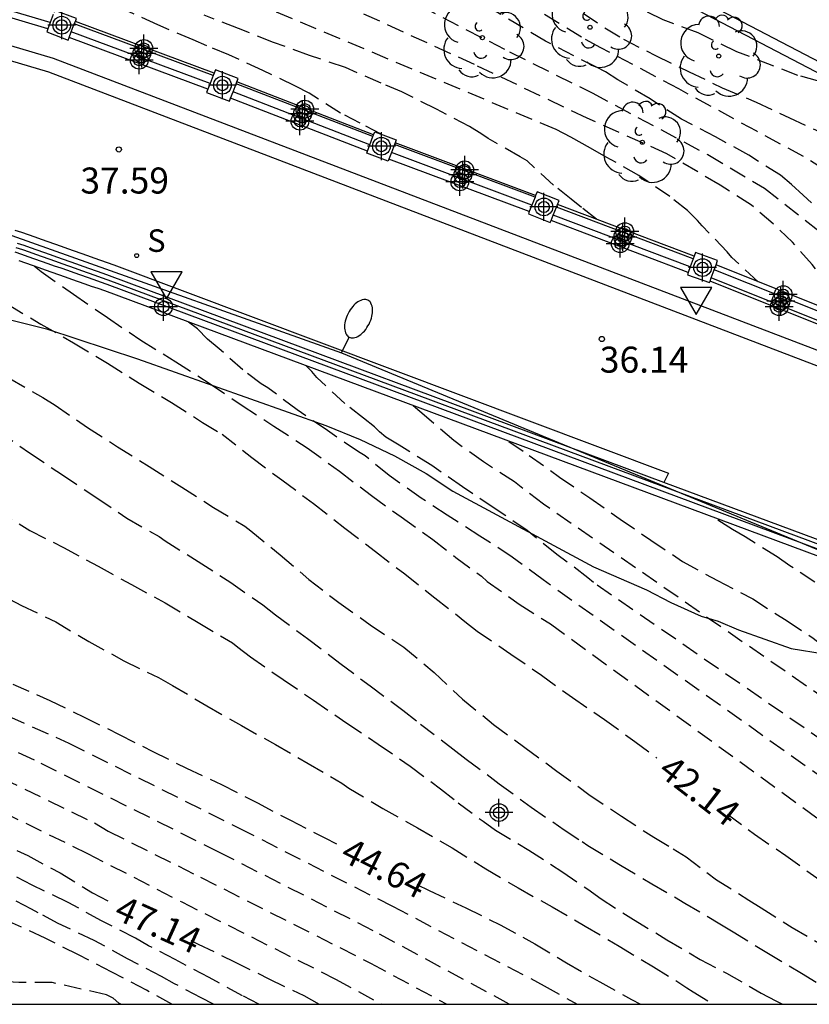
# Model space of a CAD drawing. Units: metres. Extents: x 583094 to 583446, y 4796790 to 4797041.
# Drawn here: x 583359 to 583382, y 4796790 to 4796819 of the extents above; entities that cross this region are included whole.
import ezdxf

# ---------------------------------------------------------------- set-up
doc = ezdxf.new("R2010")
doc.units = ezdxf.units.M
doc.header["$MEASUREMENT"] = 0
doc.linetypes.add('TRAZOS_NORMALES', pattern=[0.75, 0.5, -0.25])
for name, color, linetype in [('010106', 9, 'Continuous'), ('020194', 31, 'TRAZOS_NORMALES'), ('020195', 30, 'TRAZOS_NORMALES'), ('020204', 9, 'Continuous'), ('020307', 24, 'Continuous'), ('020308', 9, 'Continuous'), ('060108', 9, 'Continuous'), ('060113', 4, 'Continuous'), ('070105', 6, 'Continuous'), ('070108', 9, 'Continuous'), ('070110', 9, 'Continuous'), ('100106', 63, 'Continuous'), ('100115', 4, 'Continuous'), ('100202', 3, 'Continuous'), ('210204', 9, 'Continuous'), ('210304', 9, 'Continuous'), ('220104', 9, 'Continuous'), ('250202', 9, 'Continuous'), ('260205', 9, 'Continuous'), ('Centroides', 1, 'Continuous')]:
    doc.layers.add(name, color=color, linetype=linetype)
doc.styles.add('ARIAL', font='arial.ttf', dxfattribs={"height": 1})
doc.styles.add('ARIALI', font='ariali.ttf', dxfattribs={"height": 1})
doc.styles.add('ROMANS', font='romans__.ttf', dxfattribs={"height": 1})

# ---------------------------------------------------------------- blocks, each defined once
blk = doc.blocks.new('Centroide')
for points in [[(0, -0.402), (0, 0.402)], [(0.402, 0), (-0.402, 0)]]:
    blk.add_lwpolyline(points)
for radius in [0.256, 0.159]:
    blk.add_circle((0, 0), radius)
blk = doc.blocks.new('SETRA')
at = {"linetype": 'Continuous'}
blk.add_lwpolyline([(0.451, 0.26), (-0.45, 0.26), (-0.001, -0.52)], close=True, dxfattribs=at)
blk = doc.blocks.new('SANEA')
blk.add_circle((0, 0), 0.055)
blk = doc.blocks.new('ARBOL')
blk.add_circle((0, 0), 0.0587)
for centre, radius, start, end in [((-0.28, 0.855), 0.3, 359.2878, 173.6078), ((0.097, 0.97), 0.21, 23.1565, 160.4665), ((-0.564, 0.381), 0.532, 92.28, 254.58), ((0.438, 0.881), 0.24, 301.578, 139.328), ((0.656, 0.288), 0.443, 319.8556, 114.7656), ((-0.091, 0.321), 0.12, 119.14, 310.56), ((0.819, -0.249), 0.383, 235.5275, 62.0275), ((-0.556, -0.339), 0.555, 142.64, 266.54), ((-0.039, -0.384), 0.21, 189.64, 323.88), ((0.299, -0.624), 0.532, 224.67, 0.24), ((-0.301, -0.676), 0.45, 213.78, 295.32)]:
    blk.add_arc(centre, radius, start, end)
blk = doc.blocks.new('FAREDI')
blk.add_line((0, 0), (0.5, 0))
blk.add_lwpolyline([(0.5, 0, 0.159986), (0.538, -0.117, 0.106322), (0.675, -0.238, 0.071006), (0.858, -0.309, 0.057309), (1.099, -0.337, 0.057309), (1.339, -0.309, 0.071006), (1.522, -0.238, 0.106322), (1.659, -0.117, 0.159986), (1.697, 0, 0.159986), (1.659, 0.117, 0.106322), (1.522, 0.238, 0.071006), (1.339, 0.309, 0.057309), (1.099, 0.337, 0.057309), (0.858, 0.309, 0.071006), (0.675, 0.238, 0.106322), (0.538, 0.117, 0.159986)], format="xyb", close=True)
blk = doc.blocks.new('COTAPU')
blk.add_circle((0, 0), 0.075)

msp = doc.modelspace()

# ---------------------------------------------------------------- linework, layer by layer
at = {"layer": '010106'}
msp.add_lwpolyline([(583094.189, 4796790.136), (583444.179, 4796790.128), (583444.184, 4797040.121), (583094.194, 4797040.129)], close=True, dxfattribs=at)
at = {"layer": '020194'}
for points, elevation in [([(583382.617, 4796809.989), (583382.261, 4796810.722), (583381.733, 4796811.464), (583381.165, 4796812.11), (583380.606, 4796812.631), (583379.987, 4796813.175), (583379.083, 4796813.75), (583377.542, 4796814.656), (583375.247, 4796815.681), (583371.994, 4796817.23), (583367.574, 4796819.246), (583367.145, 4796819.42), (583365.89, 4796820.044), (583363.934, 4796820.908), (583361.763, 4796821.682), (583360.402, 4796822.049), (583359.948, 4796822.237), (583358.164, 4796822.883), (583355.973, 4796823.899), (583353.702, 4796825.543), (583353.389, 4796825.73), (583352.59, 4796825.993), (583350.442, 4796826.428)], 34.14), ([(583387.293, 4796808.96), (583386.938, 4796809.64), (583386.681, 4796810.066), (583386.183, 4796810.761), (583385.609, 4796811.516), (583384.626, 4796812.453), (583383.372, 4796813.375), (583381.483, 4796814.577), (583380.138, 4796815.303), (583377.887, 4796816.527), (583375.644, 4796817.713), (583375.082, 4796818.015), (583371.487, 4796820.236)], 32.64), ([(583369.084, 4796819.613), (583373.011, 4796817.593), (583375.389, 4796816.409), (583378.725, 4796814.63), (583380.357, 4796813.663), (583382.321, 4796812.121), (583383.56, 4796810.64), (583383.946, 4796810.039), (583384.321, 4796809.326)], 33.64), ([(583385.354, 4796809.062), (583384.824, 4796809.865), (583384.201, 4796810.732), (583383.961, 4796811.096), (583383.221, 4796811.859), (583382.763, 4796812.319), (583382.271, 4796812.735), (583381.473, 4796813.458), (583381.135, 4796813.769), (583380.824, 4796814.034), (583379.912, 4796814.612), (583378.944, 4796815.141), (583377.968, 4796815.654), (583377.063, 4796816.236), (583376.133, 4796816.791), (583375.773, 4796817.017), (583375.532, 4796817.138), (583374.049, 4796817.899), (583371.937, 4796819.157)], 33.14), ([(583369.304, 4796815.224), (583368.702, 4796815.538), (583368.139, 4796815.83), (583367.228, 4796816.401), (583366.836, 4796816.605), (583365.892, 4796817.057), (583364.912, 4796817.509), (583364.281, 4796817.765), (583363.883, 4796817.936), (583362.866, 4796818.375), (583361.874, 4796818.82)], 35.64), ([(583391.376, 4796817.935), (583390.254, 4796817.945), (583389.192, 4796817.941), (583388.105, 4796817.942), (583386.994, 4796817.817), (583386.345, 4796817.742), (583385.335, 4796817.48), (583384.056, 4796817.1), (583382.877, 4796816.743), (583382.34, 4796816.706), (583381.891, 4796816.756), (583381.324, 4796816.913), (583379.564, 4796817.599), (583378.447, 4796818.138), (583377.439, 4796818.52), (583376.636, 4796818.915)], 31.64), ([(583375.514, 4796812.766), (583375.087, 4796813.106), (583374.79, 4796813.341), (583374.28, 4796813.745), (583373.513, 4796814.447), (583373.317, 4796814.566), (583372.395, 4796815.094), (583372.212, 4796815.219), (583371.858, 4796815.443), (583370.9, 4796815.943), (583369.899, 4796816.439), (583369.304, 4796816.688), (583368.279, 4796817.139), (583367.243, 4796817.491), (583366.207, 4796817.864), (583365.193, 4796818.269), (583364.203, 4796818.647)], 35.14), ([(583359.311, 4796811.413), (583359.5, 4796811.257), (583360.44, 4796810.602), (583361.419, 4796809.929), (583362.382, 4796809.278), (583363.391, 4796808.654), (583364.377, 4796808.022), (583365.296, 4796807.398), (583366.214, 4796806.798), (583367.17, 4796806.178), (583368.102, 4796805.5), (583369.026, 4796804.797), (583369.887, 4796804.182), (583370.798, 4796803.528), (583371.461, 4796803.009), (583372.2, 4796802.47), (583372.363, 4796802.317), (583373.29, 4796801.667), (583374.191, 4796801.096), (583389.267, 4796790.129)], 41.64), ([(583390.716, 4796790.504), (583373.974, 4796802.365), (583373.089, 4796803.026), (583372.157, 4796803.631), (583371.212, 4796804.232), (583370.462, 4796804.726), (583369.534, 4796805.381), (583368.846, 4796805.945), (583368.649, 4796806.057), (583367.756, 4796806.674), (583366.884, 4796807.269), (583366.04, 4796807.905), (583365.852, 4796808.024), (583365.318, 4796808.423), (583364.632, 4796809.031), (583364.304, 4796809.307), (583364.008, 4796809.605), (583363.754, 4796809.799)], 41.14), ([(583391.38, 4796791.281), (583375.428, 4796802.29), (583375.27, 4796802.431), (583374.37, 4796803.1), (583373.519, 4796803.79), (583372.569, 4796804.434), (583371.652, 4796805.052), (583370.767, 4796805.661), (583369.825, 4796806.255), (583369.438, 4796806.486), (583369.258, 4796806.636), (583369.118, 4796806.779), (583368.799, 4796807.029), (583368.258, 4796807.45), (583367.448, 4796808.204), (583367.305, 4796808.374), (583367.141, 4796808.538)], 40.64), ([(583322.894, 4796804.936), (583324.521, 4796807.921), (583325.298, 4796808.011), (583329.295, 4796807.631), (583331.771, 4796807.357), (583334.722, 4796806.901), (583337.132, 4796806.438), (583341.441, 4796805.375), (583343.3, 4796804.822), (583345.429, 4796804.069), (583350.011, 4796802.309), (583352.685, 4796801.044), (583353.084, 4796800.892), (583360.3, 4796797.661), (583365.194, 4796795.22), (583369.632, 4796792.956), (583374.007, 4796790.664), (583374.957, 4796790.13)], 45.14), ([(583358.598, 4796808.177), (583359.549, 4796807.622), (583359.909, 4796807.404), (583360.844, 4796806.759), (583361.707, 4796806.208), (583362.615, 4796805.633), (583363.56, 4796805.043), (583364.471, 4796804.457), (583365.374, 4796803.918), (583365.547, 4796803.782), (583366.397, 4796803.086), (583367.226, 4796802.378), (583368.085, 4796801.714), (583368.989, 4796801.074), (583369.957, 4796800.428), (583370.838, 4796799.693), (583371.651, 4796798.926), (583372.55, 4796798.2), (583373.451, 4796797.533), (583374.37, 4796796.854), (583375.298, 4796796.182), (583376.233, 4796795.551), (583377.173, 4796794.944), (583377.729, 4796794.607), (583378.101, 4796794.376), (583378.976, 4796793.722), (583379.913, 4796793.134), (583380.266, 4796792.914), (583381.158, 4796792.341), (583382.076, 4796791.807)], 42.64), ([(583392.059, 4796792.055), (583373.984, 4796804.551), (583373.147, 4796805.191), (583372.255, 4796805.769), (583371.398, 4796806.388), (583370.611, 4796807.064), (583370.231, 4796807.389)], 40.14), ([(583358.273, 4796806.65), (583359.172, 4796806.033), (583360.117, 4796805.393), (583361.105, 4796804.737), (583361.975, 4796804.149), (583362.906, 4796803.616), (583363.077, 4796803.493), (583364.03, 4796802.899), (583364.97, 4796802.289), (583365.896, 4796801.644), (583366.262, 4796801.359), (583367.179, 4796800.677), (583368.118, 4796799.97), (583368.986, 4796799.312), (583369.932, 4796798.614), (583370.443, 4796798.208), (583371.377, 4796797.492), (583371.761, 4796797.201), (583372.714, 4796796.488), (583373.637, 4796795.813), (583374.585, 4796795.158), (583375.1, 4796794.819), (583375.271, 4796794.707), (583376.206, 4796794.144), (583377.112, 4796793.6), (583378.063, 4796793.048), (583379.072, 4796792.449), (583379.453, 4796792.215), (583380.426, 4796791.622), (583381.426, 4796791.025), (583382.434, 4796790.404)], 43.14), ([(583373.001, 4796790.13), (583369.078, 4796792.251), (583364.648, 4796794.506), (583359.307, 4796797.17), (583355.269, 4796799.02), (583353.957, 4796799.572), (583349.468, 4796801.671), (583345.336, 4796803.248), (583339.801, 4796805.06), (583337.405, 4796805.681), (583336.917, 4796805.767), (583336.466, 4796805.888), (583335.505, 4796806.075), (583330.379, 4796806.346), (583328.986, 4796806.172), (583326.437, 4796804.659), (583325.979, 4796804.354), (583325.387, 4796803.693)], 45.64), ([(583330.354, 4796802.327), (583332.775, 4796804.536), (583333.372, 4796804.734), (583333.905, 4796804.81), (583337.756, 4796804.581), (583339.807, 4796804.272), (583341.156, 4796803.843), (583345.243, 4796802.427), (583349.42, 4796800.841), (583350.73, 4796800.224), (583358.355, 4796796.663), (583361.04, 4796795.358), (583361.44, 4796795.121), (583364.102, 4796793.793), (583368.996, 4796791.318), (583371.196, 4796790.13)], 46.14), ([(583358.228, 4796804.372), (583359.179, 4796803.793), (583360.146, 4796803.298), (583361.143, 4796802.758), (583362.107, 4796802.238), (583363.077, 4796801.701), (583364.034, 4796801.136), (583365.016, 4796800.554), (583365.177, 4796800.431), (583365.542, 4796800.145), (583366.48, 4796799.494), (583367.355, 4796798.894), (583368.321, 4796798.236), (583369.223, 4796797.633), (583370.14, 4796796.999), (583371.016, 4796796.341), (583371.532, 4796795.939), (583372.246, 4796795.407), (583372.602, 4796795.148), (583373.566, 4796794.577), (583374.541, 4796793.942), (583375.263, 4796793.445), (583375.646, 4796793.168), (583376.582, 4796792.577), (583377.543, 4796791.991), (583378.505, 4796791.421), (583379.269, 4796791.023), (583380.262, 4796790.454), (583380.687, 4796790.231), (583380.883, 4796790.129)], 43.64), ([(583381.811, 4796802.301), (583381.095, 4796802.772), (583380.729, 4796803.028), (583379.799, 4796803.605), (583379.438, 4796803.82), (583378.9, 4796804.163)], 39.14), ([(583333.241, 4796800.975), (583337.131, 4796802.66), (583337.516, 4796802.716), (583337.857, 4796802.711), (583338.76, 4796802.827), (583340.267, 4796802.917), (583341.891, 4796802.678), (583345.15, 4796801.606), (583349.718, 4796799.851), (583350.138, 4796799.668), (583354.114, 4796797.654), (583357.71, 4796796.005), (583360.841, 4796794.479), (583363.556, 4796793.079), (583367.993, 4796790.856), (583369.327, 4796790.13)], 46.64), ([(583357.918, 4796802.141), (583358.941, 4796801.631), (583359.924, 4796801.157), (583360.875, 4796800.594), (583361.886, 4796800.033), (583362.886, 4796799.549), (583363.292, 4796799.324), (583364.283, 4796798.735), (583365.281, 4796798.167), (583366.256, 4796797.616), (583367.202, 4796797.073), (583368.171, 4796796.509), (583368.371, 4796796.363), (583369.357, 4796795.778), (583370.353, 4796795.214), (583371.353, 4796794.637), (583372.323, 4796794.037), (583373.255, 4796793.483), (583374.236, 4796792.937), (583375.193, 4796792.383), (583376.165, 4796791.807), (583377.164, 4796791.208), (583378.124, 4796790.607), (583378.303, 4796790.488), (583378.897, 4796790.129)], 44.14), ([(583364.473, 4796790.13), (583364.118, 4796790.318), (583363.351, 4796790.72), (583362.971, 4796790.932), (583361.995, 4796791.441), (583361.029, 4796791.968), (583359.997, 4796792.463), (583359.416, 4796792.77), (583359.221, 4796792.867), (583358.266, 4796793.372), (583357.216, 4796793.849), (583356.215, 4796794.307), (583355.203, 4796794.763), (583354.195, 4796795.231), (583353.23, 4796795.759), (583353.033, 4796795.864), (583352.823, 4796795.953), (583351.85, 4796796.209), (583351.201, 4796796.361), (583350.477, 4796796.399), (583349.735, 4796796.19), (583349.096, 4796795.916), (583344.103, 4796794.489)], 48.14), ([(583363.273, 4796790.13), (583362.538, 4796790.535), (583361.546, 4796791.053), (583360.576, 4796791.553), (583359.621, 4796792.038), (583358.678, 4796792.469), (583357.707, 4796792.918), (583356.748, 4796793.352), (583355.693, 4796793.654), (583354.778, 4796793.788), (583353.687, 4796793.741), (583353.056, 4796793.624), (583349.257, 4796791.903)], 48.64), ([(583365.778, 4796790.13), (583365.305, 4796790.377), (583364.349, 4796790.897), (583363.367, 4796791.417), (583362.6, 4796791.819), (583362.22, 4796792.031), (583361.244, 4796792.54), (583360.278, 4796793.067), (583359.247, 4796793.562), (583358.666, 4796793.869)], 47.64), ([(583361.801, 4796790.13), (583361.74, 4796790.159), (583361.577, 4796790.305), (583361.389, 4796790.404), (583359.817, 4796790.755), (583358.864, 4796790.755), (583357.321, 4796790.844), (583356.082, 4796790.374), (583355.472, 4796790.13)], 49.14)]:
    msp.add_lwpolyline(points, dxfattribs=dict(at, elevation=elevation))
at = {"layer": '020195'}
for points, elevation in [([(583373.887, 4796819.539), (583375.756, 4796818.288), (583376.296, 4796817.963), (583377.214, 4796817.488), (583378.19, 4796817.021), (583379.14, 4796816.559), (583380.118, 4796816.147), (583381.078, 4796815.691), (583382.071, 4796815.236), (583382.967, 4796814.712), (583383.831, 4796814.134), (583384.786, 4796813.558), (583385.311, 4796813.2), (583386.119, 4796812.435), (583386.855, 4796811.641), (583387.577, 4796810.86), (583388.257, 4796810.005), (583388.859, 4796809.331)], 32.14), ([(583380.173, 4796810.966), (583379.421, 4796811.664), (583379.287, 4796811.831), (583378.56, 4796812.577), (583378.433, 4796812.733), (583378.137, 4796813.021), (583377.627, 4796813.42), (583376.735, 4796814.032), (583375.797, 4796814.561), (583375.412, 4796814.779), (583375.105, 4796814.953), (583374.772, 4796815.135), (583374.353, 4796815.354), (583365.202, 4796819.196)], 34.64), ([(583358.548, 4796810.305), (583359.49, 4796809.745), (583360.439, 4796809.203), (583361.413, 4796808.62), (583362.327, 4796808.039), (583363.262, 4796807.487), (583364.158, 4796806.907), (583364.721, 4796806.567), (583365.574, 4796805.898), (583366.442, 4796805.249), (583367.355, 4796804.568), (583368.256, 4796803.863), (583369.144, 4796803.181), (583369.988, 4796802.539), (583370.859, 4796801.849), (583371.723, 4796801.168), (583372.077, 4796800.889), (583373.048, 4796800.227), (583373.931, 4796799.617), (583374.822, 4796798.971), (583375.744, 4796798.341), (583376.624, 4796797.705), (583377.259, 4796797.231)], 42.14), ([(583372.992, 4796806.361), (583373.578, 4796805.952), (583374.446, 4796805.333), (583375.324, 4796804.735), (583376.199, 4796804.12), (583377.083, 4796803.515), (583377.997, 4796802.896), (583379.002, 4796802.346), (583380.028, 4796801.817), (583381.014, 4796801.183), (583381.76, 4796800.691), (583382.668, 4796799.983), (583383.558, 4796799.306), (583384.041, 4796798.925)], 39.64), ([(583336.923, 4796798.961), (583342.202, 4796800.635), (583343.53, 4796800.824), (583344.89, 4796800.71), (583346.104, 4796800.366), (583347.102, 4796799.965), (583348.127, 4796799.586), (583348.322, 4796799.532), (583349.363, 4796799.161), (583349.754, 4796798.987), (583350.725, 4796798.457), (583351.73, 4796797.939), (583352.333, 4796797.598), (583352.715, 4796797.384), (583353.083, 4796797.204), (583354.077, 4796796.722), (583355.044, 4796796.276), (583356.051, 4796795.818), (583357.102, 4796795.358), (583358.126, 4796794.888), (583359.115, 4796794.418), (583360.048, 4796793.922), (583360.985, 4796793.344), (583361.477, 4796793.092)], 47.14), ([(583358.688, 4796799.363), (583359.75, 4796798.892), (583360.742, 4796798.413), (583361.755, 4796797.907), (583362.725, 4796797.415), (583363.699, 4796796.94), (583364.705, 4796796.462), (583365.741, 4796795.934), (583366.691, 4796795.435), (583367.687, 4796794.929), (583368.017, 4796794.756)], 44.64), ([(583379.29, 4796795.61), (583380.073, 4796795.032), (583380.972, 4796794.417), (583381.874, 4796793.772), (583382.773, 4796793.137), (583383.657, 4796792.539), (583384.555, 4796791.901), (583385.495, 4796791.316), (583386.401, 4796790.751), (583387.305, 4796790.129)], 42.14), ([(583370.333, 4796793.584), (583370.692, 4796793.408), (583371.751, 4796792.906), (583372.737, 4796792.421), (583373.739, 4796791.874), (583374.648, 4796791.328), (583375.609, 4796790.773), (583376.529, 4796790.27), (583376.786, 4796790.13)], 44.64), ([(583363.821, 4796791.97), (583364.032, 4796791.867), (583365.075, 4796791.354), (583366.073, 4796790.86), (583367.082, 4796790.378), (583367.53, 4796790.13)], 47.14)]:
    msp.add_lwpolyline(points, dxfattribs=dict(at, elevation=elevation))
at = {"layer": '060108'}
for points in [[(583377.457, 4796805.177), (583361.478, 4796811.137), (583361.287, 4796811.204), (583361.098, 4796811.271), (583360.909, 4796811.338), (583360.718, 4796811.405), (583360.529, 4796811.472), (583360.339, 4796811.539), (583360.149, 4796811.606), (583359.96, 4796811.673), (583359.771, 4796811.74), (583359.581, 4796811.806), (583359.391, 4796811.873), (583359.201, 4796811.939), (583359.011, 4796812.006), (583358.822, 4796812.072)], [(583382.5, 4796803.3), (583377.457, 4796805.177)]]:
    msp.add_lwpolyline(points, dxfattribs=at)
at = {"layer": '060113'}
for points in [[(583382.773, 4796808.194), (583359.725, 4796817.005), (583350.149, 4796819.851)], [(583358.748, 4796812.456), (583358.938, 4796812.39), (583359.128, 4796812.324), (583359.318, 4796812.257), (583359.508, 4796812.191), (583359.698, 4796812.124), (583359.888, 4796812.058), (583360.078, 4796811.991), (583360.267, 4796811.924), (583360.457, 4796811.857), (583360.647, 4796811.79), (583360.836, 4796811.723), (583361.026, 4796811.656), (583361.216, 4796811.589), (583361.405, 4796811.522), (583361.595, 4796811.455), (583377.592, 4796805.448), (583377.457, 4796805.177)]]:
    msp.add_lwpolyline(points, dxfattribs=at)
at = {"layer": '070105', "flags": 128}
for points in [[(583382.925, 4796808.584), (583359.86, 4796817.402), (583350.268, 4796820.253)], [(583359.765, 4796818.437), (583355.661, 4796819.664)], [(583359.697, 4796818.26), (583355.605, 4796819.485)], [(583364.462, 4796816.909), (583360.46, 4796818.398)], [(583364.491, 4796816.983), (583360.489, 4796818.473)], [(583364.31, 4796816.517), (583360.31, 4796818.006)], [(583364.373, 4796816.678), (583360.372, 4796818.167)], [(583369.071, 4796815.148), (583365.126, 4796816.676)], [(583369.09, 4796815.198), (583365.146, 4796816.726)], [(583368.912, 4796814.73), (583364.965, 4796816.26)], [(583368.982, 4796814.915), (583365.036, 4796816.443)], [(583373.743, 4796813.408), (583369.692, 4796814.924)], [(583373.76, 4796813.452), (583369.708, 4796814.967)], [(583373.65, 4796813.175), (583369.603, 4796814.689)], [(583373.575, 4796812.987), (583369.531, 4796814.5)], [(583378.303, 4796811.625), (583374.36, 4796813.114)], [(583378.331, 4796811.703), (583374.39, 4796813.19)], [(583378.218, 4796811.39), (583374.268, 4796812.882)], [(583378.161, 4796811.232), (583374.206, 4796812.726)], [(583382.336, 4796802.884), (583361.338, 4796810.698), (583361.148, 4796810.765), (583360.959, 4796810.832), (583360.769, 4796810.899), (583360.58, 4796810.966), (583360.39, 4796811.033), (583360.201, 4796811.1), (583360.011, 4796811.167), (583359.822, 4796811.233), (583359.632, 4796811.3), (583359.442, 4796811.367), (583359.253, 4796811.433), (583359.064, 4796811.5), (583358.874, 4796811.566)], [(583382.924, 4796809.866), (583378.962, 4796811.45)], [(583382.873, 4796809.727), (583378.911, 4796811.31)], [(583382.751, 4796809.397), (583378.792, 4796810.979)], [(583382.786, 4796809.492), (583378.827, 4796811.075)]]:
    msp.add_lwpolyline(points, dxfattribs=at)
at = {"layer": '070105'}
msp.add_lwpolyline([(583382.45, 4796803.191), (583361.438, 4796811.012), (583361.248, 4796811.079), (583361.059, 4796811.146), (583360.869, 4796811.213), (583360.68, 4796811.28), (583360.49, 4796811.347), (583360.301, 4796811.414), (583360.111, 4796811.481), (583359.922, 4796811.547), (583359.732, 4796811.614), (583359.542, 4796811.681), (583359.353, 4796811.747), (583359.163, 4796811.814), (583358.973, 4796811.88), (583358.783, 4796811.946)], dxfattribs=at)
at = {"layer": '070108', "flags": 128}
msp.add_lwpolyline([(583358.743, 4796811.827), (583358.933, 4796811.761), (583359.123, 4796811.695), (583359.313, 4796811.628), (583359.502, 4796811.562), (583359.692, 4796811.495), (583359.882, 4796811.428), (583360.071, 4796811.362), (583360.261, 4796811.295), (583360.45, 4796811.228), (583360.64, 4796811.161), (583360.829, 4796811.094), (583361.019, 4796811.027), (583361.208, 4796810.96), (583361.398, 4796810.893), (583382.407, 4796803.075)], dxfattribs=at)
at = {"layer": '070110', "flags": 128}
for points in [[(583360.489, 4796818.473), (583360.52, 4796818.554), (583359.9, 4796818.791), (583359.876, 4796818.729)], [(583365.146, 4796816.726), (583365.184, 4796816.825), (583364.528, 4796817.079), (583364.491, 4796816.983)], [(583369.071, 4796815.148), (583369.09, 4796815.198)], [(583374.39, 4796813.19), (583374.436, 4796813.307), (583373.803, 4796813.559), (583373.76, 4796813.452)], [(583378.962, 4796811.45), (583379.007, 4796811.577), (583378.368, 4796811.807), (583378.331, 4796811.703)]]:
    msp.add_lwpolyline(points, dxfattribs=at)
at = {"layer": '070110'}
for points in [[(583359.854, 4796818.67), (583359.765, 4796818.437)], [(583359.697, 4796818.26), (583359.663, 4796818.171), (583360.283, 4796817.934), (583360.31, 4796818.006)], [(583359.765, 4796818.437), (583359.697, 4796818.26)], [(583360.372, 4796818.167), (583360.46, 4796818.398)], [(583360.46, 4796818.398), (583360.489, 4796818.473)], [(583360.31, 4796818.006), (583360.372, 4796818.167)], [(583364.462, 4796816.909), (583364.373, 4796816.678)], [(583364.491, 4796816.983), (583364.462, 4796816.909)], [(583364.31, 4796816.517), (583364.274, 4796816.423), (583364.93, 4796816.169), (583364.965, 4796816.26)], [(583364.373, 4796816.678), (583364.31, 4796816.517)], [(583365.036, 4796816.443), (583365.126, 4796816.676)], [(583365.126, 4796816.676), (583365.146, 4796816.726)], [(583364.965, 4796816.26), (583365.036, 4796816.443)], [(583368.982, 4796814.915), (583369.071, 4796815.148)], [(583369.09, 4796815.198), (583369.126, 4796815.292), (583369.743, 4796815.057), (583369.708, 4796814.967)], [(583368.912, 4796814.73), (583368.982, 4796814.915)], [(583369.692, 4796814.924), (583369.603, 4796814.689)], [(583369.708, 4796814.967), (583369.692, 4796814.924)], [(583369.531, 4796814.5), (583369.508, 4796814.44), (583368.891, 4796814.675), (583368.912, 4796814.73)], [(583369.603, 4796814.689), (583369.531, 4796814.5)], [(583373.743, 4796813.408), (583373.65, 4796813.175)], [(583373.76, 4796813.452), (583373.743, 4796813.408)], [(583373.65, 4796813.175), (583373.575, 4796812.987)], [(583374.268, 4796812.882), (583374.36, 4796813.114)], [(583374.36, 4796813.114), (583374.39, 4796813.19)], [(583373.575, 4796812.987), (583373.551, 4796812.925), (583374.184, 4796812.673), (583374.206, 4796812.726)], [(583374.206, 4796812.726), (583374.268, 4796812.882)], [(583378.331, 4796811.703), (583378.303, 4796811.625)], [(583378.218, 4796811.39), (583378.161, 4796811.232)], [(583378.303, 4796811.625), (583378.218, 4796811.39)], [(583378.911, 4796811.31), (583378.962, 4796811.45)], [(583378.161, 4796811.232), (583378.138, 4796811.168), (583378.777, 4796810.938), (583378.792, 4796810.979)], [(583378.827, 4796811.075), (583378.911, 4796811.31)], [(583378.792, 4796810.979), (583378.827, 4796811.075)]]:
    msp.add_lwpolyline(points, dxfattribs=at)
at = {"layer": '100106', "color": 63}
msp.add_lwpolyline([(583355.478, 4796810.644), (583359.654, 4796809.61), (583362.283, 4796808.743), (583367.715, 4796806.823), (583368.699, 4796806.419), (583369.692, 4796805.949), (583370.604, 4796805.438), (583371.37, 4796804.926), (583375.432, 4796802.74), (583376.957, 4796802.077), (583377.657, 4796801.711), (583378.533, 4796801.316), (583379.029, 4796801.172), (583379.607, 4796800.923), (583381.13, 4796800.393), (583382.077, 4796800.239), (583384.167, 4796800.054), (583385.728, 4796800.04), (583387.426, 4796800.153), (583388.205, 4796800.269), (583390.642, 4796800.833), (583393.169, 4796801.973), (583393.884, 4796802.386)], dxfattribs=at)
at = {"layer": '100115', "flags": 128}
msp.add_lwpolyline([(583364.65, 4796826.329), (583382.198, 4796817.17), (583382.058, 4796816.902), (583364.51, 4796826.061), (583364.65, 4796826.329)], dxfattribs=at)
at = {"layer": '220104', "flags": 128}
msp.add_lwpolyline([(583333.85, 4796818.334), (583351.413, 4796814.876), (583368.159, 4796808.918), (583386.978, 4796801.134), (583398.964, 4796817.03), (583397.424, 4796840.863)], dxfattribs=at)

# ---------------------------------------------------------------- block references
at = {"layer": '020204', "rotation": 359.9987685839998}
for p in [(583361.742, 4796814.78, 37.588), (583375.672, 4796809.313, 36.141)]:
    msp.add_blockref('COTAPU', p, dxfattribs=at)
at = {"layer": '100202', "rotation": 359.9987685839998}
for p in [(583375.329, 4796818.302), (583372.225, 4796818.002), (583379.04, 4796817.471), (583376.839, 4796814.986)]:
    msp.add_blockref('ARBOL', p, dxfattribs=at)
at = {"layer": '210204', "rotation": 359.9987685839998}
msp.add_blockref('SANEA', (583362.257, 4796811.719, 37.559), dxfattribs=at)
at = {"layer": '250202', "rotation": 63.10746855466562}
msp.add_blockref('FAREDI', (583368.159, 4796808.918), dxfattribs=at)
at = {"layer": '260205', "rotation": 359.9987685839998}
for p in [(583363.115, 4796810.987), (583378.393, 4796810.54)]:
    msp.add_blockref('SETRA', p, dxfattribs=at)
at = {"layer": 'Centroides', "rotation": 359.9987685839998}
for p in [(583360.096, 4796818.362), (583362.405, 4796817.542), (583362.463, 4796817.692), (583362.331, 4796817.352), (583364.73, 4796816.632), (583367.105, 4796815.942), (583366.965, 4796815.592), (583367.039, 4796815.802), (583369.315, 4796814.872), (583371.715, 4796814.192), (583371.574, 4796813.842), (583371.665, 4796814.052), (583373.999, 4796813.122), (583376.332, 4796812.412), (583376.274, 4796812.252), (583376.2, 4796812.062), (583378.575, 4796811.373), (583380.9, 4796810.593), (583363.031, 4796810.243), (583380.785, 4796810.243), (583380.834, 4796810.403), (583372.704, 4796795.656)]:
    msp.add_blockref('Centroide', p, dxfattribs=at)

# ---------------------------------------------------------------- texts
at = {"layer": '020307', "style": 'ARIALI'}
for s, rotation, p in [('42.14', 322.3378, (583377.25, 4796796.777)), ('44.64', 333.2778, (583368.088, 4796794.299)), ('47.14', 335.7178, (583361.562, 4796792.613))]:
    msp.add_text(s, height=0.75, rotation=rotation, dxfattribs=at).set_placement(p)
at = {"layer": '020308', "style": 'ARIAL'}
for s, p in [('37.59', (583360.634, 4796813.508)), ('36.14', (583375.611, 4796808.343))]:
    msp.add_text(s, height=0.75, rotation=359.9988, dxfattribs=at).set_placement(p)
at = {"layer": '210304', "style": 'ROMANS'}
msp.add_text('S', height=0.65, rotation=359.9988, dxfattribs=at).set_placement((583362.563, 4796811.825))

doc.saveas('drawing.dxf')
